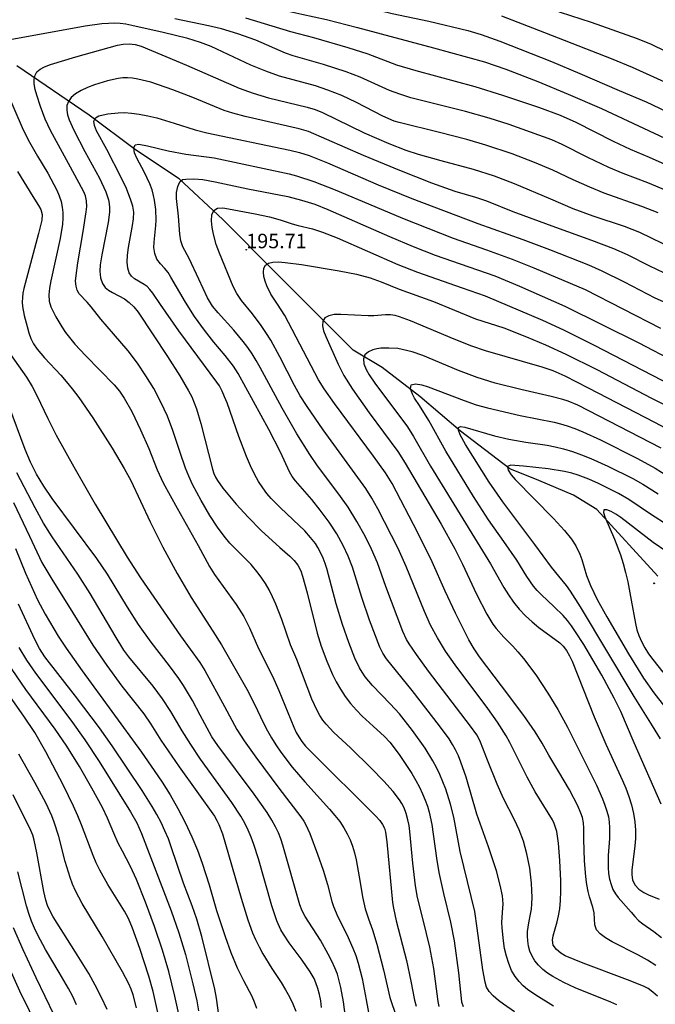
# Model space of a CAD drawing. Units: metres. Extents: x 549035 to 555935, y 4791282 to 4795935.
# Drawn here: x 549742 to 549961, y 4792607 to 4792947 of the extents above; entities that cross this region are included whole.
import ezdxf

# ---------------------------------------------------------------- set-up
doc = ezdxf.new("R2010")
doc.units = ezdxf.units.M
doc.header["$LTSCALE"] = 5
doc.header["$MEASUREMENT"] = 0
doc.linetypes.add('CONTINUA', pattern=[0])
doc.layers.get('0').update_dxf_attribs({"linetype": 'CONTINUOUS'})
for name, color, linetype in [('00_Agua', 150, 'CONTINUOUS'), ('00_CN25', 251, 'CONTINUOUS'), ('00_CN5', 253, 'CONTINUOUS'), ('00_Cotas', 251, 'CONTINUA')]:
    doc.layers.add(name, color=color, linetype=linetype)
doc.styles.get("Standard").update_dxf_attribs({"font": 'ARIAL.TTF'})

# ---------------------------------------------------------------- blocks, each defined once
blk = doc.blocks.new('COTA')
at = {"color": 0, "linetype": 'CONTINUA'}
blk.add_circle((0, 0), 5, dxfattribs=at)

msp = doc.modelspace()

# ---------------------------------------------------------------- linework, layer by layer
at = {"layer": '00_Agua'}
msp.add_polyline3d([(549962, 4792755, 0), (549941, 4792778, 0), (549933, 4792783, 0), (549921, 4792788, 0), (549911, 4792792, 0), (549894, 4792805, 0), (549880, 4792817, 0), (549867, 4792827, 0), (549857, 4792833, 0), (549844, 4792846, 0), (549830, 4792860, 0), (549812, 4792878, 0), (549797, 4792892, 0), (549782, 4792902, 0), (549766, 4792914, 0), (549741, 4792931, 0)], dxfattribs=at)
at = {"layer": '00_CN25'}
for points in [[(550000, 4792909.33, 250), (549953.29, 4792930.42, 250), (549946.02, 4792933.44, 250), (549921.01, 4792943.16, 250), (549908.25, 4792948.11, 250)], [(549962.17, 4792880.38, 225), (549956.56, 4792882.5, 225), (549943.54, 4792887.16, 225), (549938.59, 4792889.12, 225), (549932.84, 4792891.75, 225), (549925.86, 4792895.07, 225), (549919.56, 4792897.73, 225), (549911.81, 4792900.66, 225), (549902.73, 4792903.69, 225), (549896.21, 4792905.59, 225), (549886.72, 4792908.08, 225), (549872.81, 4792911.45, 225), (549871.13, 4792911.99, 225), (549867.26, 4792913.71, 225), (549858.11, 4792918.37, 225), (549853.03, 4792920.76, 225), (549848.31, 4792922.66, 225), (549844.04, 4792924.09, 225), (549831.59, 4792927.49, 225), (549826.89, 4792929.13, 225), (549821.73, 4792931.29, 225), (549808.06, 4792937.66, 225), (549804.4, 4792939.07, 225), (549800.01, 4792940.4, 225), (549791.43, 4792942.55, 225), (549780.66, 4792944.98, 225), (549778.6, 4792945.34, 225), (549776.68, 4792945.58, 225), (549774.79, 4792945.69, 225), (549772.68, 4792945.65, 225), (549770.36, 4792945.45, 225), (549764.64, 4792944.66, 225), (549732.29, 4792938.79, 225)], [(549737.46, 4792922.32, 225), (549742.81, 4792909.79, 225), (549744.9, 4792905.54, 225), (549748.18, 4792899.88, 225), (549751.73, 4792893.98, 225), (549753.81, 4792890.15, 225), (549754.77, 4792888.15, 225), (549755.59, 4792886.15, 225), (549756.26, 4792884.19, 225), (549756.68, 4792882.29, 225), (549756.93, 4792880.41, 225), (549756.93, 4792878.46, 225), (549756.78, 4792876.38, 225), (549755.93, 4792871.5, 225), (549752.75, 4792856.82, 225), (549752.29, 4792854.33, 225), (549752.05, 4792852.01, 225), (549752.16, 4792849.87, 225), (549752.72, 4792847.91, 225), (549754.42, 4792844.45, 225), (549756.52, 4792841, 225), (549757.84, 4792839.08, 225), (549761.06, 4792835.09, 225), (549764.67, 4792831.15, 225), (549774.56, 4792821.04, 225), (549776.39, 4792818.84, 225), (549778.04, 4792816.45, 225), (549780.65, 4792811.76, 225), (549783.72, 4792805.5, 225), (549786.54, 4792799.08, 225), (549789.42, 4792791.66, 225), (549791.52, 4792787.16, 225), (549796.28, 4792778.44, 225), (549803.54, 4792765.58, 225), (549807.43, 4792758.4, 225), (549809.18, 4792755.65, 225), (549816.68, 4792745.21, 225), (549819.28, 4792741.15, 225), (549821.29, 4792737.26, 225), (549824.4, 4792730.11, 225), (549829.14, 4792720.57, 225), (549831.31, 4792715.62, 225), (549836.48, 4792702.99, 225), (549837.31, 4792701.16, 225), (549838.22, 4792699.57, 225), (549839.27, 4792698.05, 225), (549840.56, 4792696.45, 225), (549844.53, 4792692.33, 225), (549862.68, 4792674.49, 225), (549864.68, 4792672.4, 225), (549866.16, 4792670.74, 225), (549867.14, 4792669.37, 225), (549867.76, 4792668.11, 225), (549868.15, 4792666.79, 225), (549868.65, 4792663.37, 225), (549870.56, 4792642.44, 225), (549870.85, 4792640.55, 225), (549871.85, 4792636.19, 225), (549875.36, 4792622.5, 225), (549876.93, 4792615.41, 225), (549878.16, 4792608.82, 225), (549878.68, 4792606.74, 225)], [(549947.92, 4792607.16, 200), (549945.85, 4792608.16, 200), (549933.56, 4792613.05, 200), (549929.64, 4792614.86, 200), (549925.81, 4792616.95, 200), (549924.02, 4792618.15, 200), (549922.35, 4792619.44, 200), (549920.9, 4792620.84, 200), (549919.66, 4792622.37, 200), (549918.68, 4792624.01, 200), (549917.93, 4792625.74, 200), (549917.43, 4792627.49, 200), (549917.17, 4792629.24, 200), (549917.06, 4792630.92, 200), (549917.13, 4792632.54, 200), (549917.56, 4792635.5, 200), (549918.17, 4792638.49, 200), (549918.43, 4792640.19, 200), (549918.6, 4792642.09, 200), (549918.68, 4792644.25, 200), (549918.65, 4792646.62, 200), (549918.5, 4792649.15, 200), (549917.89, 4792654.36, 200), (549916.93, 4792659.29, 200), (549915.68, 4792663.69, 200), (549914.23, 4792667.54, 200), (549912.61, 4792671, 200), (549908.81, 4792678.33, 200), (549906.59, 4792683.26, 200), (549903.27, 4792691.57, 200), (549900.89, 4792697.73, 200), (549900.28, 4792699.08, 200), (549899.59, 4792700.3, 200), (549897.47, 4792703.33, 200), (549882.93, 4792722.32, 200), (549878.8, 4792727.96, 200), (549876.28, 4792731.75, 200), (549875.43, 4792733.2, 200), (549874.17, 4792735.96, 200), (549868.31, 4792751.46, 200), (549865.43, 4792759.58, 200), (549863.31, 4792764.37, 200), (549861.09, 4792768.87, 200), (549858.31, 4792773.88, 200), (549855.27, 4792778.82, 200), (549852.06, 4792783.36, 200), (549844.72, 4792793.12, 200), (549842.04, 4792797, 200), (549837.56, 4792804.16, 200), (549832.53, 4792812.95, 200), (549824.97, 4792826.95, 200), (549823.59, 4792829.38, 200), (549822.18, 4792831.69, 200), (549820.68, 4792833.9, 200), (549819.11, 4792836, 200), (549815.86, 4792839.86, 200), (549810.41, 4792845.8, 200), (549808.55, 4792848.19, 200), (549806.81, 4792851.04, 200), (549803.73, 4792857.41, 200), (549800.4, 4792864.54, 200), (549798.31, 4792868.65, 200), (549797.53, 4792870.71, 200), (549797.18, 4792872.95, 200), (549796.73, 4792879.2, 200), (549796.06, 4792885.3, 200), (549796.1, 4792887.32, 200), (549796.5, 4792889.38, 200), (549797.21, 4792891.03, 200), (549798.18, 4792891.79, 200), (549799.34, 4792891.98, 200), (549802.11, 4792892, 200), (549805.11, 4792891.78, 200), (549809.43, 4792891.07, 200), (549820.71, 4792888.58, 200), (549834.43, 4792885.92, 200), (549839.23, 4792884.74, 200), (549843.79, 4792883.28, 200), (549848.28, 4792881.51, 200), (549869.54, 4792872.11, 200), (549877.66, 4792868.74, 200), (549885.31, 4792865.78, 200), (549896.85, 4792861.7, 200), (549905.81, 4792858.55, 200), (549914.31, 4792855.05, 200), (549929.97, 4792848.15, 200), (549955.52, 4792835.45, 200), (549967.76, 4792829.07, 200)], [(549963.23, 4792676.36, 175), (549953.92, 4792697.59, 175), (549949.23, 4792708.37, 175), (549947, 4792713, 175), (549942.68, 4792720.94, 175), (549936.53, 4792731.41, 175), (549933.68, 4792735.88, 175), (549932.31, 4792737.88, 175), (549930.89, 4792739.75, 175), (549929.43, 4792741.45, 175), (549926.34, 4792744.49, 175), (549921.81, 4792748.65, 175), (549920.43, 4792750.08, 175), (549919.18, 4792751.61, 175), (549916.93, 4792754.91, 175), (549913.41, 4792760.57, 175), (549908.91, 4792767.04, 175), (549903.68, 4792774.46, 175), (549898.43, 4792782.54, 175), (549888.89, 4792798.08, 175), (549883.06, 4792808.67, 175), (549879.85, 4792813.88, 175), (549878.18, 4792816.38, 175), (549877.42, 4792817.84, 175), (549876.81, 4792819.58, 175), (549877.05, 4792820.96, 175), (549878.54, 4792821.34, 175), (549880.72, 4792820.99, 175), (549882.91, 4792820.28, 175), (549895.31, 4792815.58, 175), (549899.42, 4792814.16, 175), (549903.31, 4792813.03, 175), (549914.56, 4792810.44, 175), (549926.28, 4792808.15, 175), (549928.48, 4792807.59, 175), (549930.81, 4792806.88, 175), (549933.41, 4792805.96, 175), (549936.22, 4792804.82, 175), (549942.31, 4792802.01, 175), (549955.05, 4792795.55, 175), (549961.09, 4792792.3, 175), (549974.18, 4792784.05, 175)], [(549739.91, 4792780.42, 250), (549745.42, 4792768.87, 250), (549749.66, 4792759.7, 250), (549753.04, 4792754.01, 250), (549760.35, 4792742.36, 250), (549767.18, 4792731.29, 250), (549772.03, 4792724.2, 250), (549777.27, 4792717.12, 250), (549784.81, 4792707.54, 250), (549787.28, 4792703.94, 250), (549790.72, 4792698.53, 250), (549797.03, 4792689.33, 250), (549809.15, 4792672.23, 250), (549810.03, 4792670.78, 250), (549810.68, 4792669.41, 250), (549811.92, 4792666.12, 250), (549818.43, 4792643.94, 250), (549820.68, 4792636.54, 250), (549822.34, 4792632.08, 250), (549823.35, 4792629.69, 250), (549824.53, 4792627.23, 250), (549825.85, 4792624.74, 250), (549828.92, 4792619.78, 250), (549832.16, 4792614.87, 250), (549833.67, 4792612.41, 250), (549835.03, 4792609.96, 250), (549836.18, 4792607.51, 250), (549837.18, 4792605.05, 250)], [(549789.93, 4792603.54, 275), (549788.06, 4792611.79, 275), (549786.59, 4792617.13, 275), (549783.43, 4792626.66, 275), (549780.89, 4792633.67, 275), (549779.54, 4792636.92, 275), (549778.18, 4792639.51, 275), (549772.41, 4792648.7, 275), (549769.6, 4792653.66, 275), (549768.36, 4792656.17, 275), (549767.29, 4792658.66, 275), (549763.38, 4792669.25, 275), (549762.09, 4792672.37, 275), (549760.56, 4792675.76, 275), (549757.11, 4792682.88, 275), (549751, 4792694.45, 275), (549747.18, 4792701.16, 275), (549743.43, 4792706.75, 275), (549729.56, 4792726.4, 275)], [(549758.92, 4792577.5, 300), (549742.06, 4792611.95, 300), (549731.16, 4792636.07, 300)]]:
    msp.add_polyline3d(points, dxfattribs=at)
at = {"layer": '00_CN5'}
for points in [[(549980.1, 4792928.49, 255), (549959.91, 4792938.38, 255), (549955.02, 4792940.34, 255), (549939.14, 4792946, 255), (549928.48, 4792949.45, 255), (549912.38, 4792955.41, 255), (549903.18, 4792958.48, 255), (549897.43, 4792960.12, 255), (549891.59, 4792961.41, 255), (549880.93, 4792963.12, 255), (549869.41, 4792964.94, 255), (549859.18, 4792966.75, 255), (549839.52, 4792969.92, 255), (549816.79, 4792975.61, 255), (549811.31, 4792976.75, 255), (549791.68, 4792979.79, 255), (549784.97, 4792981.12, 255), (549778.48, 4792982.87, 255), (549758.16, 4792989.2, 255), (549753.41, 4792990.34, 255), (549750.9, 4792990.79, 255), (549748.18, 4792991.13, 255), (549742.31, 4792991.57, 255), (549733.34, 4792991.75, 255)], [(549719.36, 4792975.01, 245), (549745.5, 4792975.08, 245), (549748.75, 4792974.83, 245), (549752.06, 4792974.21, 245), (549768.43, 4792969.82, 245), (549779.56, 4792967.32, 245), (549785.47, 4792966.33, 245), (549803.81, 4792963.9, 245), (549809.78, 4792962.88, 245), (549814.64, 4792961.83, 245), (549829.93, 4792958, 245), (549838.77, 4792956.08, 245), (549851.56, 4792953.61, 245), (549859.09, 4792951.88, 245), (549870.41, 4792949.12, 245), (549883.06, 4792946.46, 245), (549896.55, 4792943.19, 245), (549901.18, 4792941.87, 245), (549907.61, 4792939.49, 245), (549925.35, 4792932.5, 245), (549935.18, 4792928.37, 245), (549948.68, 4792922.54, 245), (549958.03, 4792918.62, 245), (549965.06, 4792915.29, 245)], [(549728.35, 4792966.2, 240), (549745.52, 4792966.55, 240), (549750.76, 4792966.9, 240), (549752.02, 4792966.91, 240), (549754.93, 4792966.58, 240), (549763.06, 4792965.15, 240), (549787.43, 4792960.16, 240), (549794.86, 4792958.94, 240), (549803.65, 4792957.59, 240), (549809.92, 4792956.41, 240), (549816.16, 4792954.91, 240), (549832.05, 4792950.5, 240), (549839.31, 4792948.8, 240), (549847.84, 4792947.03, 240), (549858.51, 4792944.28, 240), (549884.68, 4792937.23, 240), (549902.29, 4792932.36, 240), (549909.66, 4792929.82, 240), (549920.63, 4792925.65, 240), (549931.18, 4792921.29, 240), (549942.63, 4792916.25, 240), (549969.81, 4792903.54, 240)], [(549985.28, 4792879.54, 230), (549958.59, 4792890.62, 230), (549950.06, 4792893.87, 230), (549945.18, 4792895.92, 230), (549937.96, 4792899.38, 230), (549929.09, 4792903.94, 230), (549925.46, 4792905.51, 230), (549910.81, 4792910.75, 230), (549903.9, 4792913, 230), (549895.73, 4792915.29, 230), (549876.85, 4792920.04, 230), (549873.06, 4792921.2, 230), (549869.55, 4792922.54, 230), (549859.46, 4792927.07, 230), (549854.53, 4792928.99, 230), (549846.8, 4792931.5, 230), (549836.29, 4792934.5, 230), (549833.72, 4792935.44, 230), (549823.47, 4792939.83, 230), (549817.22, 4792942.08, 230), (549811.64, 4792943.75, 230), (549807.16, 4792944.78, 230), (549795.56, 4792947.2, 230)], [(549968.98, 4792895.04, 235), (549959.18, 4792899.37, 235), (549952.6, 4792902.12, 235), (549946.79, 4792904.94, 235), (549933.89, 4792911.53, 235), (549928.43, 4792913.91, 235), (549921.05, 4792916.62, 235), (549908.64, 4792920.79, 235), (549899.06, 4792923.75, 235), (549878.67, 4792929.24, 235), (549872.06, 4792931.28, 235), (549862.15, 4792935, 235), (549855.22, 4792937.23, 235), (549843.41, 4792940.66, 235), (549835.53, 4792942.78, 235), (549820.02, 4792947.45, 235)], [(549886.68, 4792606.63, 220), (549886.27, 4792608.36, 220), (549884.76, 4792619.79, 220), (549883.39, 4792627.07, 220), (549881.09, 4792636.54, 220), (549879.18, 4792644.23, 220), (549878.51, 4792648.25, 220), (549877.59, 4792656.04, 220), (549876.55, 4792666.94, 220), (549876.28, 4792669.03, 220), (549875.86, 4792671.04, 220), (549875.25, 4792673.16, 220), (549874.53, 4792675.11, 220), (549873.81, 4792676.59, 220), (549873.02, 4792677.87, 220), (549870.84, 4792680.73, 220), (549867.59, 4792684.37, 220), (549863.23, 4792688.83, 220), (549856.04, 4792695.79, 220), (549850.31, 4792701.15, 220), (549847.68, 4792703.98, 220), (549846.56, 4792705.42, 220), (549845.55, 4792707, 220), (549844.56, 4792708.76, 220), (549842.79, 4792712.67, 220), (549837.52, 4792726.33, 220), (549835.43, 4792731.38, 220), (549832.43, 4792740.04, 220), (549830.36, 4792745.37, 220), (549829.22, 4792747.94, 220), (549828.03, 4792750.29, 220), (549826.8, 4792752.45, 220), (549825.54, 4792754.37, 220), (549824.29, 4792756.11, 220), (549821.81, 4792759.04, 220), (549818.43, 4792762.5, 220), (549814.43, 4792766.46, 220), (549812.47, 4792768.8, 220), (549810.23, 4792771.87, 220), (549807.55, 4792775.99, 220), (549804.55, 4792781.07, 220), (549801.64, 4792786.65, 220), (549800.35, 4792789.46, 220), (549799.22, 4792792.25, 220), (549797.35, 4792797.62, 220), (549794.84, 4792805.29, 220), (549792.93, 4792810.24, 220), (549790.68, 4792815.04, 220), (549788.22, 4792819.7, 220), (549785.55, 4792824.17, 220), (549782.63, 4792828.5, 220), (549779.43, 4792832.7, 220), (549774.31, 4792838.65, 220), (549770.04, 4792843.62, 220), (549766.67, 4792847.91, 220), (549765.29, 4792849.5, 220), (549762.56, 4792852.34, 220), (549761.81, 4792853.66, 220), (549761.43, 4792855.07, 220), (549761.31, 4792856.75, 220), (549761.43, 4792858.7, 220), (549762.06, 4792863.12, 220), (549763.93, 4792873.87, 220), (549764.98, 4792880.65, 220), (549765.16, 4792882.54, 220), (549765.06, 4792884.42, 220), (549764.71, 4792886.21, 220), (549764.06, 4792887.83, 220), (549758.85, 4792897.36, 220), (549752.65, 4792908.67, 220), (549750.81, 4792912.57, 220), (549749.16, 4792916.98, 220), (549747.89, 4792920.87, 220), (549747.38, 4792922.88, 220), (549747.06, 4792924.78, 220), (549747.01, 4792926.44, 220), (549747.3, 4792927.83, 220), (549747.96, 4792928.95, 220), (549749.06, 4792929.87, 220), (549750.61, 4792930.69, 220), (549752.65, 4792931.46, 220), (549761.34, 4792934.08, 220), (549775.71, 4792938.13, 220), (549777.66, 4792938.49, 220), (549779.75, 4792938.57, 220), (549781.86, 4792938.34, 220), (549783.85, 4792937.78, 220), (549799.56, 4792931.2, 220), (549817.72, 4792923.3, 220), (549822.56, 4792921.54, 220), (549827.79, 4792920.03, 220), (549841.1, 4792916.78, 220), (549843.85, 4792915.92, 220), (549846.43, 4792914.87, 220), (549860.81, 4792907.92, 220), (549869.27, 4792904.25, 220), (549875.17, 4792901.95, 220), (549879.42, 4792900.54, 220), (549887.17, 4792898.37, 220), (549898.41, 4792895.37, 220), (549905.56, 4792893.12, 220), (549912.56, 4792890.46, 220), (549925.06, 4792885.15, 220), (549932.68, 4792881.79, 220), (549939.68, 4792879.34, 220), (549950.47, 4792875.69, 220), (549955.75, 4792873.61, 220), (549967.56, 4792867.95, 220)], [(549964.15, 4792859.58, 215), (549959.23, 4792861.98, 215), (549951.56, 4792865.83, 215), (549946.93, 4792867.9, 215), (549939.25, 4792870.83, 215), (549926.84, 4792875.25, 215), (549912.17, 4792880.65, 215), (549903.06, 4792884.33, 215), (549899.3, 4792885.58, 215), (549892.21, 4792887.73, 215), (549884.14, 4792890.59, 215), (549873.09, 4792894.91, 215), (549860.52, 4792900.15, 215), (549841.56, 4792908.38, 215), (549838.34, 4792909.33, 215), (549819.81, 4792913.53, 215), (549815.56, 4792914.65, 215), (549812.54, 4792915.66, 215), (549801.76, 4792920.15, 215), (549794.76, 4792922.79, 215), (549787.18, 4792925.33, 215), (549782.76, 4792926.46, 215), (549780.89, 4792926.79, 215), (549779.18, 4792926.91, 215), (549777.56, 4792926.87, 215), (549775.93, 4792926.67, 215), (549772.27, 4792925.82, 215), (549767.76, 4792924.42, 215), (549765.42, 4792923.54, 215), (549763.18, 4792922.54, 215), (549761.28, 4792921.4, 215), (549759.78, 4792920.13, 215), (549758.8, 4792918.76, 215), (549758.3, 4792917.29, 215), (549758.23, 4792915.71, 215), (549758.53, 4792914.07, 215), (549759.06, 4792912.36, 215), (549760.64, 4792908.83, 215), (549764.53, 4792901.46, 215), (549769.52, 4792892.25, 215), (549771.72, 4792887.57, 215), (549772.22, 4792886.19, 215), (549772.6, 4792884.84, 215), (549772.85, 4792883.49, 215), (549772.93, 4792882.04, 215), (549772.93, 4792880.5, 215), (549772.51, 4792877.03, 215), (549770.29, 4792865.86, 215), (549769.72, 4792862.41, 215), (549769.6, 4792860.16, 215), (549769.88, 4792857.91, 215), (549770.53, 4792855.98, 215), (549771.5, 4792854.62, 215), (549772.68, 4792853.66, 215), (549774.03, 4792852.83, 215), (549778.16, 4792850.66, 215), (549779.78, 4792849.44, 215), (549781.4, 4792847.9, 215), (549782.81, 4792846.12, 215), (549792.97, 4792830.74, 215), (549797.25, 4792824.07, 215), (549800.26, 4792818.95, 215), (549801.31, 4792816.84, 215), (549802.21, 4792814.8, 215), (549802.98, 4792812.69, 215), (549804.43, 4792807.67, 215), (549808.48, 4792791.92, 215), (549809.01, 4792790.4, 215), (549809.55, 4792789.12, 215), (549810.18, 4792787.98, 215), (549812.06, 4792785.41, 215), (549816.68, 4792779.87, 215), (549820.8, 4792775.36, 215), (549825.29, 4792770.83, 215), (549831.72, 4792764.91, 215), (549835.16, 4792761.87, 215), (549836.67, 4792760.41, 215), (549837.93, 4792758.78, 215), (549838.9, 4792756.91, 215), (549839.56, 4792755, 215), (549841.1, 4792749.24, 215), (549844.56, 4792735.42, 215), (549845.98, 4792730.92, 215), (549847.93, 4792725.7, 215), (549849.9, 4792721.09, 215), (549851.16, 4792718.58, 215), (549852.6, 4792716.04, 215), (549854.27, 4792713.53, 215), (549856.11, 4792711.12, 215), (549858.09, 4792708.87, 215), (549860.1, 4792706.79, 215), (549863.86, 4792703.3, 215), (549867.81, 4792699.76, 215), (549869.67, 4792697.83, 215), (549872.88, 4792693.54, 215), (549877.17, 4792687, 215), (549878.56, 4792684.62, 215), (549879.84, 4792682.28, 215), (549880.93, 4792680.01, 215), (549881.86, 4792677.84, 215), (549882.6, 4792675.74, 215), (549883.18, 4792673.66, 215), (549884.09, 4792669.42, 215), (549885.68, 4792657.8, 215), (549886.52, 4792652.84, 215), (549888.11, 4792645.61, 215), (549890.56, 4792635.67, 215), (549891.81, 4792629.29, 215), (549893.31, 4792618.23, 215), (549894.39, 4792608.24, 215), (549894.93, 4792606.61, 215)], [(549912.68, 4792604.82, 210), (549908.85, 4792607.41, 210), (549907.06, 4792608.74, 210), (549905.31, 4792610.25, 210), (549903.88, 4792611.83, 210), (549903.01, 4792613.33, 210), (549902.5, 4792614.98, 210), (549901.66, 4792619.33, 210), (549899.77, 4792633.67, 210), (549898.93, 4792639.37, 210), (549893.93, 4792660.08, 210), (549891.66, 4792671.91, 210), (549890.52, 4792676.45, 210), (549888.93, 4792681.54, 210), (549887.96, 4792684.12, 210), (549886.92, 4792686.65, 210), (549885.76, 4792689.08, 210), (549884.52, 4792691.4, 210), (549881.81, 4792695.75, 210), (549877.48, 4792701.83, 210), (549872.93, 4792707.54, 210), (549869.81, 4792711.04, 210), (549863.71, 4792717.28, 210), (549862.38, 4792718.79, 210), (549861.17, 4792720.3, 210), (549860.1, 4792721.87, 210), (549859.17, 4792723.46, 210), (549857.59, 4792726.8, 210), (549855.51, 4792732.2, 210), (549853.35, 4792738.32, 210), (549851.18, 4792745.54, 210), (549847.93, 4792757.62, 210), (549847.34, 4792759.44, 210), (549846.66, 4792761.24, 210), (549845.75, 4792763.16, 210), (549844.8, 4792764.94, 210), (549843.96, 4792766.25, 210), (549842.31, 4792768.37, 210), (549840.29, 4792770.63, 210), (549836.35, 4792774.44, 210), (549831.79, 4792778.7, 210), (549828.73, 4792781.86, 210), (549827.26, 4792783.59, 210), (549825.81, 4792785.53, 210), (549824.38, 4792787.7, 210), (549822.96, 4792790.2, 210), (549821.56, 4792793.07, 210), (549820.18, 4792796.28, 210), (549817.53, 4792803.25, 210), (549813.51, 4792814.82, 210), (549812.68, 4792816.83, 210), (549811.8, 4792818.84, 210), (549810.86, 4792820.62, 210), (549810.02, 4792821.95, 210), (549796.93, 4792839.63, 210), (549790.59, 4792848.73, 210), (549787.97, 4792852.57, 210), (549786.93, 4792853.87, 210), (549785.97, 4792854.88, 210), (549784.93, 4792855.66, 210), (549781.56, 4792857.54, 210), (549780.56, 4792858.44, 210), (549779.77, 4792859.65, 210), (549779.26, 4792861.26, 210), (549779.06, 4792863.33, 210), (549779.18, 4792865.75, 210), (549779.52, 4792868.37, 210), (549780.93, 4792875.92, 210), (549781.3, 4792878.26, 210), (549781.35, 4792880.53, 210), (549781, 4792882.66, 210), (549780.34, 4792884.74, 210), (549778.81, 4792888.71, 210), (549777.05, 4792892.54, 210), (549772.02, 4792902.16, 210), (549768.53, 4792908.65, 210), (549767.78, 4792910.48, 210), (549767.59, 4792911.98, 210), (549768.11, 4792913.08, 210), (549769.31, 4792913.75, 210), (549770.84, 4792914.17, 210), (549772.41, 4792914.49, 210), (549775.93, 4792914.86, 210), (549778.1, 4792914.88, 210), (549780.55, 4792914.74, 210), (549783.23, 4792914.38, 210), (549786.18, 4792913.83, 210), (549789.25, 4792913.08, 210), (549795.31, 4792911.29, 210), (549802.47, 4792909, 210), (549806.5, 4792907.96, 210), (549835.16, 4792901.95, 210), (549838.46, 4792901.12, 210), (549841.81, 4792900.04, 210), (549848.13, 4792897.53, 210), (549865.65, 4792889.96, 210), (549877.22, 4792885.28, 210), (549899.93, 4792876.59, 210), (549915.52, 4792871.17, 210), (549924.67, 4792867.66, 210), (549938.14, 4792862.41, 210), (549942.79, 4792860.38, 210), (549950.43, 4792856.58, 210), (549960.96, 4792851.04, 210), (549983.36, 4792841.16, 210)], [(549926.06, 4792606.79, 205), (549920.03, 4792610.54, 205), (549917.16, 4792612.53, 205), (549915.66, 4792613.76, 205), (549914.18, 4792615.25, 205), (549912.81, 4792617, 205), (549911.64, 4792619.05, 205), (549910.64, 4792621.41, 205), (549909.81, 4792623.99, 205), (549909.22, 4792626.65, 205), (549908.79, 4792629.25, 205), (549908.34, 4792633.8, 205), (549908.31, 4792635.59, 205), (549908.52, 4792639, 205), (549908.71, 4792642, 205), (549908.48, 4792644.76, 205), (549907.73, 4792648.5, 205), (549906.36, 4792653.4, 205), (549903.64, 4792661.66, 205), (549899.64, 4792673, 205), (549895.93, 4792685.66, 205), (549894.16, 4792690.91, 205), (549893.27, 4792693.12, 205), (549892.31, 4792695.12, 205), (549891.3, 4792697, 205), (549890.06, 4792698.91, 205), (549886.8, 4792703.42, 205), (549877.39, 4792715.57, 205), (549868.54, 4792726.57, 205), (549867.27, 4792728.49, 205), (549866.22, 4792730.57, 205), (549862.68, 4792739.82, 205), (549859.98, 4792747.63, 205), (549856.71, 4792758.19, 205), (549855.31, 4792761.9, 205), (549853.6, 4792765.66, 205), (549851.41, 4792769.58, 205), (549848.68, 4792773.7, 205), (549845.66, 4792777.79, 205), (549842.75, 4792781.42, 205), (549837.06, 4792787.9, 205), (549835.93, 4792789.41, 205), (549835.01, 4792791.03, 205), (549831.93, 4792797.79, 205), (549827.91, 4792805.62, 205), (549817.36, 4792824.88, 205), (549815.72, 4792827.45, 205), (549812.81, 4792831.07, 205), (549808.93, 4792835.7, 205), (549805.72, 4792839.83, 205), (549802.31, 4792844.58, 205), (549799.14, 4792849.5, 205), (549794.18, 4792858.09, 205), (549793.17, 4792859.73, 205), (549791.98, 4792861.21, 205), (549790.56, 4792862.71, 205), (549789.31, 4792864.38, 205), (549788.56, 4792866.33, 205), (549788.31, 4792868.34, 205), (549788.35, 4792870.24, 205), (549788.93, 4792875.91, 205), (549789.04, 4792877.82, 205), (549788.93, 4792881.44, 205), (549788.53, 4792884.65, 205), (549788.18, 4792886.29, 205), (549787.64, 4792888.2, 205), (549786.88, 4792890.28, 205), (549785.01, 4792894.25, 205), (549782.43, 4792899.12, 205), (549781.64, 4792901.04, 205), (549781.36, 4792902.7, 205), (549781.81, 4792903.75, 205), (549783.05, 4792903.99, 205), (549786.04, 4792903.41, 205), (549793.22, 4792901.7, 205), (549799.31, 4792900.5, 205), (549809.05, 4792899.25, 205), (549834.9, 4792893.79, 205), (549837.43, 4792893.09, 205), (549843.43, 4792891.12, 205), (549850.77, 4792888.28, 205), (549864.43, 4792882.48, 205), (549874.02, 4792878.45, 205), (549891.48, 4792871.62, 205), (549902.93, 4792867.61, 205), (549911.84, 4792864.4, 205), (549919.27, 4792861.41, 205), (549937.04, 4792853.84, 205), (549962.97, 4792840.59, 205)], [(549741.31, 4792894.63, 230), (549746.56, 4792885.99, 230), (549748.55, 4792882.86, 230), (549749.34, 4792881.44, 230), (549749.77, 4792879.8, 230), (549749.6, 4792877.76, 230), (549748.48, 4792873.17, 230), (549743.39, 4792854.28, 230), (549743.06, 4792852.65, 230), (549742.93, 4792851.09, 230), (549742.91, 4792849.57, 230), (549743.01, 4792848.01, 230), (549743.55, 4792844.9, 230), (549744.54, 4792841.09, 230), (549745.18, 4792838.98, 230), (549745.89, 4792837.03, 230), (549746.81, 4792835.16, 230), (549748.06, 4792833.33, 230), (549750.56, 4792830.29, 230), (549756.18, 4792824.29, 230), (549758.06, 4792822.12, 230), (549760.14, 4792819.58, 230), (549762.36, 4792816.62, 230), (549767.18, 4792809.65, 230), (549773.86, 4792799.12, 230), (549778.06, 4792792.15, 230), (549780.29, 4792788.04, 230), (549787.05, 4792773.71, 230), (549791.4, 4792765, 230), (549796.3, 4792756, 230), (549801.18, 4792747.65, 230), (549808.56, 4792736.04, 230), (549811.55, 4792731.4, 230), (549820.31, 4792716.04, 230), (549822.86, 4792711.09, 230), (549826.25, 4792704.08, 230), (549827.46, 4792701.73, 230), (549828.81, 4792699.33, 230), (549830.38, 4792696.87, 230), (549832.06, 4792694.33, 230), (549835.97, 4792689.2, 230), (549840.28, 4792684.12, 230), (549848.84, 4792674.7, 230), (549850.68, 4792672.5, 230), (549852.35, 4792670.37, 230), (549853.78, 4792668.29, 230), (549854.96, 4792666.2, 230), (549855.93, 4792664.11, 230), (549856.78, 4792661.92, 230), (549857.43, 4792659.65, 230), (549858.03, 4792657.24, 230), (549859.38, 4792649.41, 230), (549860.18, 4792644.45, 230), (549861.16, 4792640.36, 230), (549862.31, 4792636.88, 230), (549863.67, 4792633.12, 230), (549865.18, 4792628.16, 230), (549867.43, 4792619.26, 230), (549869.67, 4792609.69, 230), (549871.93, 4792602.9, 230)], [(549961.88, 4792610.17, 195), (549960.34, 4792611.59, 195), (549958.66, 4792612.8, 195), (549957.06, 4792613.67, 195), (549951.56, 4792615.83, 195), (549936.3, 4792621.54, 195), (549930.14, 4792624.08, 195), (549928.56, 4792625, 195), (549927.06, 4792626.29, 195), (549926.01, 4792627.82, 195), (549925.68, 4792629.45, 195), (549925.9, 4792631.03, 195), (549927.31, 4792635.78, 195), (549927.81, 4792637.87, 195), (549928.21, 4792640.34, 195), (549928.51, 4792643.2, 195), (549928.64, 4792646.45, 195), (549928.63, 4792649.95, 195), (549928.29, 4792657.03, 195), (549927.77, 4792662.96, 195), (549927.18, 4792666.96, 195), (549926.81, 4792668.41, 195), (549926.34, 4792669.7, 195), (549925.68, 4792671, 195), (549919.77, 4792680.71, 195), (549916.98, 4792685.66, 195), (549911.06, 4792697.66, 195), (549909.79, 4792700, 195), (549906.81, 4792704.7, 195), (549903.43, 4792709.45, 195), (549892.11, 4792724.42, 195), (549888.8, 4792729.21, 195), (549886.03, 4792733.71, 195), (549883.68, 4792738.16, 195), (549881.56, 4792742.9, 195), (549875.29, 4792758.37, 195), (549872.48, 4792764.54, 195), (549865.54, 4792778.21, 195), (549863.43, 4792781.95, 195), (549861.31, 4792785.26, 195), (549846.68, 4792805.5, 195), (549841.11, 4792813.5, 195), (549838.73, 4792817.25, 195), (549836.77, 4792820.82, 195), (549831.72, 4792830.71, 195), (549828.56, 4792836.42, 195), (549826.93, 4792839.08, 195), (549825.31, 4792841.49, 195), (549822.23, 4792845.53, 195), (549818.54, 4792850.05, 195), (549816.9, 4792852.5, 195), (549815.66, 4792854.94, 195), (549810.88, 4792866.41, 195), (549809.75, 4792869.45, 195), (549808.8, 4792873, 195), (549808.36, 4792875.24, 195), (549808.1, 4792877.57, 195), (549808.23, 4792879.62, 195), (549808.93, 4792881.12, 195), (549810.26, 4792881.91, 195), (549812.03, 4792882.04, 195), (549813.98, 4792881.76, 195), (549823.18, 4792880, 195), (549828.15, 4792878.99, 195), (549831.81, 4792877.88, 195), (549836, 4792876.49, 195), (549838.01, 4792875.91, 195), (549842.93, 4792874.8, 195), (549846.41, 4792873.67, 195), (549851.43, 4792871.69, 195), (549872.39, 4792862.55, 195), (549879.13, 4792859.91, 195), (549894.61, 4792854.5, 195), (549902.51, 4792851.73, 195), (549922.26, 4792843.3, 195), (549929.56, 4792839.95, 195), (549940.1, 4792834.74, 195), (549973.46, 4792817.5, 195)], [(549961.41, 4792620.75, 190), (549958.43, 4792622.62, 190), (549955.34, 4792624.36, 190), (549946.34, 4792628.95, 190), (549943.98, 4792630.33, 190), (549942.16, 4792631.7, 190), (549940.93, 4792633.11, 190), (549940.31, 4792634.75, 190), (549940.04, 4792638.91, 190), (549939.64, 4792640.87, 190), (549938.52, 4792644.42, 190), (549938.03, 4792646.34, 190), (549937.59, 4792648.66, 190), (549937.23, 4792651.29, 190), (549936.75, 4792656.99, 190), (549936.51, 4792664.2, 190), (549936.52, 4792668.07, 190), (549936.39, 4792669.99, 190), (549936.03, 4792671.76, 190), (549935.53, 4792673.33, 190), (549934.43, 4792675.82, 190), (549931.55, 4792681.37, 190), (549927.91, 4792687.54, 190), (549924.5, 4792693.25, 190), (549922.18, 4792697.45, 190), (549919.77, 4792701.37, 190), (549915.85, 4792706.95, 190), (549908.16, 4792717.25, 190), (549900.56, 4792727.2, 190), (549898.67, 4792730, 190), (549896.93, 4792733.03, 190), (549892.26, 4792742.29, 190), (549888.72, 4792749.91, 190), (549884.27, 4792759.95, 190), (549879.34, 4792769.95, 190), (549870.39, 4792786.98, 190), (549868.13, 4792790.65, 190), (549863.96, 4792796.41, 190), (549850.52, 4792814.59, 190), (549847.03, 4792819.58, 190), (549845.01, 4792822.78, 190), (549833.4, 4792844.87, 190), (549830.91, 4792848.87, 190), (549828.66, 4792852.3, 190), (549827.25, 4792855.15, 190), (549826.65, 4792856.75, 190), (549826.18, 4792858.37, 190), (549826.04, 4792859.91, 190), (549826.18, 4792861.25, 190), (549826.78, 4792862.29, 190), (549827.81, 4792862.98, 190), (549829.31, 4792863.33, 190), (549831.26, 4792863.38, 190), (549833.56, 4792863.23, 190), (549839.18, 4792862.48, 190), (549852.18, 4792860.37, 190), (549858.11, 4792859.17, 190), (549862.81, 4792857.91, 190), (549866.68, 4792856.54, 190), (549872.85, 4792854.01, 190), (549884.68, 4792849.7, 190), (549899.18, 4792843.8, 190), (549908.89, 4792840.63, 190), (549916.79, 4792837.62, 190), (549923.27, 4792834.86, 190), (549930.31, 4792831.61, 190), (549940.96, 4792826.28, 190), (549959.9, 4792816.36, 190), (549969.01, 4792811.79, 190)], [(549968.39, 4792804.15, 185), (549961.02, 4792808.07, 185), (549938.18, 4792819.88, 185), (549930.1, 4792824.03, 185), (549925.91, 4792825.82, 185), (549922.18, 4792827.09, 185), (549902.6, 4792832.78, 185), (549897.96, 4792834.3, 185), (549891.81, 4792836.73, 185), (549876.75, 4792843.04, 185), (549872.93, 4792844.49, 185), (549871.43, 4792844.9, 185), (549869.86, 4792845.11, 185), (549868.14, 4792845.12, 185), (549864.17, 4792844.84, 185), (549862.18, 4792844.8, 185), (549852.79, 4792845.32, 185), (549850.5, 4792845.21, 185), (549848.6, 4792844.83, 185), (549847.26, 4792844.08, 185), (549846.56, 4792842.91, 185), (549846.43, 4792841.4, 185), (549846.81, 4792839.61, 185), (549847.53, 4792837.66, 185), (549851.81, 4792828.15, 185), (549853.81, 4792824.21, 185), (549856.78, 4792819.46, 185), (549862.52, 4792811.33, 185), (549872.36, 4792798.04, 185), (549874.89, 4792794.04, 185), (549887.36, 4792773, 185), (549892.06, 4792764.45, 185), (549894.67, 4792759.2, 185), (549899.54, 4792748.87, 185), (549903.03, 4792741.98, 185), (549905.16, 4792738.53, 185), (549906.31, 4792736.95, 185), (549908.93, 4792734.03, 185), (549912.06, 4792730.86, 185), (549913.81, 4792728.91, 185), (549915.75, 4792726.62, 185), (549919.93, 4792720.95, 185), (549924.09, 4792714.66, 185), (549927.56, 4792709, 185), (549930.88, 4792702.98, 185), (549940.85, 4792682.91, 185), (549942.97, 4792678.23, 185), (549943.81, 4792676.08, 185), (549944.48, 4792674.04, 185), (549944.98, 4792672.08, 185), (549945.31, 4792670.19, 185), (549945.43, 4792668.32, 185), (549945.34, 4792664.58, 185), (549944.88, 4792658.74, 185), (549944.88, 4792654.59, 185), (549945.06, 4792652.54, 185), (549945.39, 4792650.54, 185), (549945.9, 4792648.69, 185), (549946.56, 4792647, 185), (549947.43, 4792645.5, 185), (549948.39, 4792644.19, 185), (549952.84, 4792639.13, 185), (549954.1, 4792637.66, 185), (549955.43, 4792636.32, 185), (549956.9, 4792635.17, 185), (549960.72, 4792632.45, 185), (549963.26, 4792630.46, 185)], [(549738.84, 4792831.5, 235), (549744.31, 4792823.66, 235), (549746.31, 4792820.45, 235), (549747.97, 4792817.29, 235), (549751.68, 4792809.37, 235), (549754.59, 4792803.65, 235), (549760.63, 4792792.7, 235), (549768.06, 4792779.88, 235), (549779.04, 4792761.59, 235), (549783.68, 4792754.51, 235), (549797.47, 4792734.51, 235), (549804.14, 4792725.24, 235), (549805.81, 4792722.54, 235), (549812.63, 4792710.04, 235), (549816.93, 4792702.11, 235), (549819.39, 4792698.25, 235), (549823.41, 4792692.57, 235), (549831.39, 4792681.94, 235), (549838.98, 4792671.98, 235), (549839.93, 4792670.58, 235), (549840.67, 4792669.32, 235), (549842.04, 4792666.28, 235), (549844.75, 4792659.13, 235), (549846.65, 4792653.61, 235), (549848.13, 4792648.67, 235), (549849.68, 4792642.86, 235), (549850.23, 4792641.11, 235), (549851.73, 4792637.53, 235), (549854.81, 4792631.41, 235), (549856.93, 4792626.7, 235), (549857.88, 4792624.16, 235), (549858.71, 4792621.54, 235), (549860.09, 4792616.25, 235), (549861.51, 4792608.96, 235), (549862.66, 4792602.73, 235)], [(549963.21, 4792799.12, 180), (549934.5, 4792813.95, 180), (549931.18, 4792815.38, 180), (549929.31, 4792816, 180), (549925.28, 4792816.96, 180), (549914.78, 4792819.37, 180), (549906.01, 4792821.61, 180), (549899.75, 4792823.57, 180), (549893.35, 4792826, 180), (549881.06, 4792831.09, 180), (549877.38, 4792832.37, 180), (549873.93, 4792833.25, 180), (549872.34, 4792833.5, 180), (549869.31, 4792833.71, 180), (549866.53, 4792833.61, 180), (549865.18, 4792833.44, 180), (549863.78, 4792833.05, 180), (549862.23, 4792832.37, 180), (549861.01, 4792831.33, 180), (549860.51, 4792829.94, 180), (549860.72, 4792828.23, 180), (549861.51, 4792826.29, 180), (549862.54, 4792824.45, 180), (549864.5, 4792821.57, 180), (549875.71, 4792806.51, 180), (549877.84, 4792803.24, 180), (549883.68, 4792793.01, 180), (549898.78, 4792768.3, 180), (549904.35, 4792759.3, 180), (549908.93, 4792751.08, 180), (549910.51, 4792748.61, 180), (549912.29, 4792746.12, 180), (549914.28, 4792743.69, 180), (549916.46, 4792741.38, 180), (549918.77, 4792739.26, 180), (549921.06, 4792737.34, 180), (549925.27, 4792734.2, 180), (549928.28, 4792732.01, 180), (549929.43, 4792730.91, 180), (549930.56, 4792729.37, 180), (549931.63, 4792727.58, 180), (549932.52, 4792725.7, 180), (549940.09, 4792706.5, 180), (549944.13, 4792697.09, 180), (549949.88, 4792684.61, 180), (549950.98, 4792681.88, 180), (549952.03, 4792679.07, 180), (549952.93, 4792676.16, 180), (549953.64, 4792673.23, 180), (549954.1, 4792670.29, 180), (549954.31, 4792667.41, 180), (549954.31, 4792664.62, 180), (549954.13, 4792661.98, 180), (549953.04, 4792653.62, 180), (549953.04, 4792652, 180), (549953.35, 4792650.26, 180), (549954.17, 4792648.58, 180), (549955.53, 4792647.12, 180), (549957.18, 4792645.95, 180), (549958.81, 4792645.08, 180), (549962.53, 4792643.65, 180)], [(549855.18, 4792596.7, 240), (549853.64, 4792608.25, 240), (549852.78, 4792613.23, 240), (549852.21, 4792615.5, 240), (549851.54, 4792617.74, 240), (549850.68, 4792619.99, 240), (549849.66, 4792622.29, 240), (549848.43, 4792624.69, 240), (549845.68, 4792629.5, 240), (549840.48, 4792637.66, 240), (549839.41, 4792639.65, 240), (549838.61, 4792641.66, 240), (549832.8, 4792662.32, 240), (549832.06, 4792664.45, 240), (549831.28, 4792666.5, 240), (549830.27, 4792668.59, 240), (549828.93, 4792670.91, 240), (549827.29, 4792673.54, 240), (549822.85, 4792679.83, 240), (549810.28, 4792696.58, 240), (549808.27, 4792699.58, 240), (549804.26, 4792707.08, 240), (549801.54, 4792712.19, 240), (549798.47, 4792717.34, 240), (549796.89, 4792719.75, 240), (549793.65, 4792724.16, 240), (549787.31, 4792732.25, 240), (549783.03, 4792738.36, 240), (549779.22, 4792744.3, 240), (549772.34, 4792755.76, 240), (549768.65, 4792761.11, 240), (549753.22, 4792781.8, 240), (549750.28, 4792786.11, 240), (549747.86, 4792790.17, 240), (549745.75, 4792794.37, 240), (549743.93, 4792798.73, 240), (549738.31, 4792813.88, 240)], [(549962.96, 4792698.9, 170), (549960.22, 4792703.41, 170), (549953.93, 4792713.57, 170), (549935.38, 4792744.5, 170), (549931.91, 4792749.88, 170), (549930.53, 4792751.86, 170), (549927.93, 4792755.01, 170), (549925.43, 4792758.11, 170), (549919.68, 4792765.95, 170), (549908.59, 4792780.62, 170), (549903.85, 4792787.4, 170), (549895.68, 4792800.41, 170), (549893.88, 4792803.79, 170), (549893.28, 4792805.37, 170), (549893.31, 4792806.32, 170), (549894.06, 4792806.62, 170), (549895.46, 4792806.4, 170), (549905.71, 4792803.46, 170), (549910.67, 4792802.32, 170), (549916.55, 4792801.29, 170), (549923.9, 4792800.17, 170), (549926.67, 4792799.62, 170), (549929.56, 4792798.91, 170), (549932.63, 4792798, 170), (549935.75, 4792796.91, 170), (549938.89, 4792795.63, 170), (549944.81, 4792792.94, 170), (549953.43, 4792788.66, 170), (549956.86, 4792786.75, 170), (549962.13, 4792783.37, 170)], [(549965.31, 4792772.74, 165), (549959.91, 4792776.13, 165), (549952.05, 4792781.48, 165), (549948.5, 4792783.54, 165), (549941.56, 4792786.98, 165), (549938.25, 4792788.5, 165), (549934.54, 4792789.87, 165), (549932.36, 4792790.5, 165), (549929.9, 4792791.07, 165), (549924.18, 4792792, 165), (549915.67, 4792792.95, 165), (549911.3, 4792793.29, 165), (549910.18, 4792792.88, 165), (549910.39, 4792791.62, 165), (549911.43, 4792789.95, 165), (549912.8, 4792788.34, 165), (549926.06, 4792774.92, 165), (549929.9, 4792770.79, 165), (549932.31, 4792767.75, 165), (549933.81, 4792765.46, 165), (549935.16, 4792762.61, 165), (549935.88, 4792760.73, 165), (549937.48, 4792755.28, 165), (549938.81, 4792751.79, 165), (549941.15, 4792746.98, 165), (549944.43, 4792740.96, 165), (549951.93, 4792728.21, 165), (549957.15, 4792719.87, 165), (549960.68, 4792714.75, 165), (549970.04, 4792702.75, 165)], [(549846.06, 4792606.33, 245), (549845.8, 4792608.61, 245), (549845.41, 4792610.71, 245), (549844.84, 4792612.87, 245), (549844.18, 4792614.8, 245), (549843.56, 4792616.25, 245), (549842.18, 4792618.61, 245), (549839.4, 4792622.58, 245), (549834.92, 4792628.58, 245), (549832.92, 4792631.62, 245), (549832.06, 4792633.11, 245), (549830.68, 4792636.12, 245), (549828.98, 4792641.29, 245), (549824.31, 4792657.55, 245), (549822.75, 4792662.51, 245), (549821.81, 4792664.98, 245), (549820.78, 4792667.41, 245), (549819.59, 4792669.83, 245), (549818.27, 4792672.24, 245), (549815.18, 4792677.03, 245), (549804.38, 4792691.95, 245), (549801.01, 4792696.94, 245), (549798.06, 4792701.69, 245), (549794.14, 4792708.36, 245), (549791.3, 4792712.73, 245), (549788.04, 4792717.08, 245), (549779.64, 4792727.16, 245), (549777.92, 4792729.54, 245), (549774.92, 4792734.45, 245), (549766.34, 4792749.01, 245), (549762.06, 4792755.75, 245), (549753.21, 4792768.54, 245), (549750.23, 4792773.3, 245), (549747.31, 4792778.58, 245), (549741, 4792790.62, 245)], [(549965.17, 4792763.41, 160), (549960.43, 4792766.67, 160), (549949.25, 4792775.24, 160), (549947.53, 4792776.45, 160), (549945.93, 4792777.37, 160), (549944.43, 4792777.96, 160), (549943.47, 4792777.91, 160), (549943.31, 4792776.99, 160), (549943.79, 4792775.54, 160), (549947.15, 4792767.74, 160), (549949.15, 4792762.33, 160), (549950.06, 4792759.36, 160), (549950.93, 4792756.25, 160), (549951.68, 4792753.05, 160), (549952.89, 4792746.74, 160), (549954.34, 4792738.65, 160), (549954.85, 4792736.54, 160), (549955.53, 4792734.57, 160), (549956.43, 4792732.48, 160), (549957.55, 4792730.36, 160), (549958.85, 4792728.29, 160), (549960.31, 4792726.26, 160), (549963.8, 4792721.98, 160)], [(549740.56, 4792764.55, 255), (549743.97, 4792756.08, 255), (549748.18, 4792746.87, 255), (549750.78, 4792741.92, 255), (549755.3, 4792734.37, 255), (549758.04, 4792730.16, 255), (549763.56, 4792722.34, 255), (549784.06, 4792694.37, 255), (549788.43, 4792688.04, 255), (549791.09, 4792684.01, 255), (549793.85, 4792679.58, 255), (549796.56, 4792674.87, 255), (549799.11, 4792670.03, 255), (549801.38, 4792665.19, 255), (549803.31, 4792660.49, 255), (549804.93, 4792656.07, 255), (549807.34, 4792648.57, 255), (549809.86, 4792639.75, 255), (549812.84, 4792630.75, 255), (549814.85, 4792625.21, 255), (549817.04, 4792619.91, 255), (549819.16, 4792615.62, 255), (549822.02, 4792610.16, 255), (549822.86, 4792608.2, 255), (549823.67, 4792606.04, 255)], [(549811.47, 4792597.76, 260), (549809.9, 4792609.51, 260), (549809.3, 4792612.62, 260), (549804.79, 4792630.79, 260), (549803.06, 4792636.71, 260), (549801.46, 4792641.32, 260), (549798.55, 4792649.12, 260), (549794.29, 4792661.71, 260), (549793.27, 4792664.45, 260), (549792.11, 4792667.24, 260), (549790.81, 4792670.04, 260), (549789.31, 4792672.84, 260), (549787.71, 4792675.63, 260), (549784.23, 4792681.11, 260), (549773.92, 4792696.55, 260), (549769.54, 4792702.71, 260), (549761.25, 4792713.66, 260), (549750.68, 4792727.26, 260), (549748.81, 4792730.08, 260), (549747.18, 4792733.19, 260), (549741.56, 4792745.38, 260)], [(549741.66, 4792730.45, 265), (549744.38, 4792726.07, 265), (549747.43, 4792721.62, 265), (549759.63, 4792705.41, 265), (549764.47, 4792698.54, 265), (549769.4, 4792691.11, 265), (549780.27, 4792673.78, 265), (549782.43, 4792670, 265), (549784.03, 4792666.25, 265), (549794.29, 4792639.63, 265), (549796.93, 4792632, 265), (549799.14, 4792624.61, 265), (549801.71, 4792614.41, 265), (549803.05, 4792608.58, 265), (549803.63, 4792605.09, 265)], [(549796.91, 4792603.95, 270), (549795.56, 4792610.16, 270), (549793.43, 4792618.71, 270), (549791.29, 4792626.04, 270), (549788.52, 4792634.21, 270), (549785.42, 4792642.62, 270), (549782.26, 4792650.48, 270), (549780.21, 4792654.96, 270), (549777.46, 4792660.23, 270), (549775.96, 4792662.96, 270), (549774.43, 4792666.38, 270), (549772.31, 4792671.58, 270), (549770.56, 4792675.23, 270), (549766.93, 4792681.94, 270), (549762.64, 4792689.37, 270), (549758.25, 4792696.45, 270), (549754.27, 4792702.32, 270), (549744.18, 4792716, 270), (549737.93, 4792724.99, 270)], [(549782.26, 4792606.17, 280), (549781.15, 4792610.62, 280), (549780.43, 4792612.59, 280), (549779.61, 4792614.48, 280), (549777.47, 4792618.54, 280), (549770.42, 4792630.75, 280), (549763.61, 4792642.13, 280), (549762.35, 4792644.37, 280), (549761.26, 4792646.54, 280), (549760.27, 4792648.79, 280), (549759.38, 4792651.17, 280), (549757.73, 4792656.61, 280), (549755.48, 4792665.21, 280), (549753.93, 4792670.21, 280), (549753.11, 4792672.41, 280), (549751.18, 4792676.61, 280), (549747.29, 4792683.88, 280), (549741.77, 4792693.65, 280)], [(549772.15, 4792605.61, 285), (549770.18, 4792609.79, 285), (549768.06, 4792613.96, 285), (549765.81, 4792618.01, 285), (549761.31, 4792625.42, 285), (549753.56, 4792637.53, 285), (549752.53, 4792639.46, 285), (549751.64, 4792641.48, 285), (549750.97, 4792643.33, 285), (549750.3, 4792646.26, 285), (549747.96, 4792659.59, 285), (549747.02, 4792663.95, 285), (549746.53, 4792665.69, 285), (549745.9, 4792667.36, 285), (549739.81, 4792679.62, 285)], [(549761.63, 4792607.26, 290), (549760.31, 4792610.05, 290), (549758.85, 4792612.86, 290), (549755.68, 4792618.41, 290), (549750.93, 4792626.29, 290), (549748.29, 4792631.2, 290), (549747.14, 4792633.62, 290), (549746.09, 4792636.09, 290), (549745.17, 4792638.66, 290), (549744.31, 4792641.37, 290), (549741.36, 4792653.11, 290)], [(549757.04, 4792597.25, 295), (549747.71, 4792616.51, 295), (549743.16, 4792626.2, 295), (549739.88, 4792633.79, 295)]]:
    msp.add_polyline3d(points, dxfattribs=at)

# ---------------------------------------------------------------- block references
at = {"layer": '00_Cotas', "xscale": 0.025, "yscale": 0.025}
for p in [(549820.14, 4792867.61, 195.71), (549960.81, 4792752.56, 158.58)]:
    msp.add_blockref('COTA', p, dxfattribs=at)

# ---------------------------------------------------------------- texts
at = {"layer": '00_Cotas'}
msp.add_text('195.71 ', height=5, dxfattribs=at).set_placement((549820.14, 4792868.11, 195.71))

doc.saveas('drawing.dxf')
